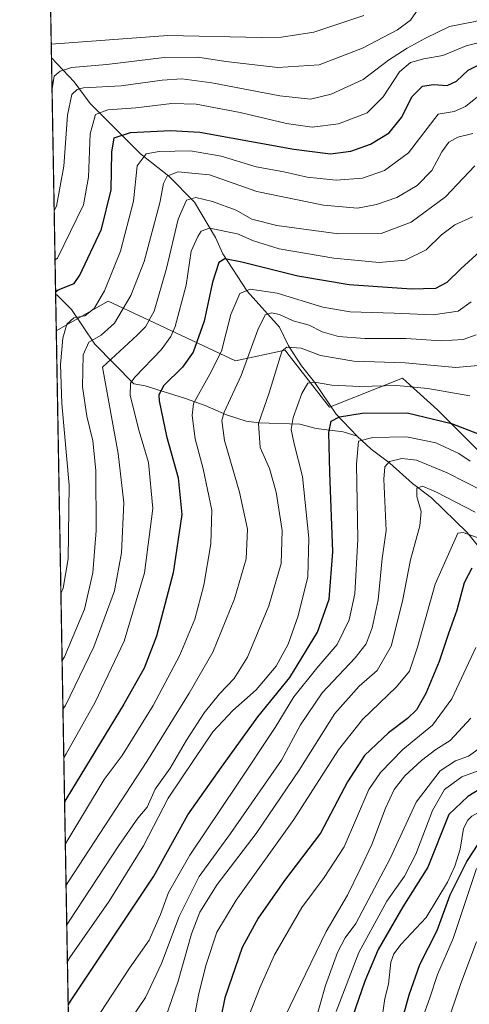
# Model space of a CAD drawing. Units: metres. Extents: x 620442 to 623897, y 4766508 to 4768882.
# Drawn here: x 620442 to 620579, y 4767984 to 4768284 of the extents above; entities that cross this region are included whole.
import ezdxf

# ---------------------------------------------------------------- set-up
doc = ezdxf.new("R2010")
doc.units = ezdxf.units.M
doc.header["$MEASUREMENT"] = 0
for name, color, linetype, lineweight in [('Arbolado forestal CxS', 92, 'Continuous', 0), ('Comarca CxS', 21, 'Continuous', 0), ('Comunidad Autónoma CxS', 142, 'Continuous', 0), ('Corriente natural lineal', 142, 'Continuous', 13), ('Curva de nivel maestra', 30, 'Continuous', 30), ('Curva de nivel normal', 30, 'Continuous', 0), ('Entidad de ámbito territorial CxS', 92, 'Continuous', 0), ('Espacio natural protegido CxS', 121, 'Continuous', 0), ('Municipio CxS', 4, 'Continuous', 0), ('Pastizal CxS', 92, 'Continuous', 0), ('Provincia CxS', 1, 'Continuous', 0)]:
    doc.layers.add(name, color=color, linetype=linetype, lineweight=lineweight)

# ---------------------------------------------------------------- blocks, each defined once
blk = doc.blocks.new('*U11')
at = {"layer": 'Arbolado forestal CxS', "color": 92, "linetype": 'Continuous', "lineweight": 0}
blk.add_polyline3d([(620463.2571, 4767631.029300001, 871.8086000000039), (620453.4200999998, 4768189.099300001, 972.4133000000003), (620469.2341, 4768198.1481, 969.8629999999977), (620480.0105, 4768193.1007, 962.4397000000026), (620507.9244999997, 4768180.027100001, 943.0988999999972), (620523.0717000002, 4768183.197899999, 935.8442000000069), (620523.5948999999, 4768182.5251, 935.4967000000034), (620536.5274999999, 4768165.879899999, 927.9094999999943), (620558.7292999999, 4768174.690500001, 933.0023999999976), (620560.9753000002, 4768172.6677, 931.4814999999944), (620569.3828999996, 4768165.095100001, 927.7688999999956), (620584.2991000004, 4768150.1689, 922.2467999999935)], dxfattribs=at)

msp = doc.modelspace()

# ---------------------------------------------------------------- linework, layer by layer
at = {"layer": 'Arbolado forestal CxS', "color": 92, "linetype": 'Continuous', "lineweight": 0, "extrusion": (0.003430907539331253, -0.194644478125635, 0.9808678585868005), "elevation": -925019.1515500686, "flags": 128}
msp.add_lwpolyline([(704390.6513299815, 4665168.827130266), (704390.6513299815, 4665700.810962446)], dxfattribs=at)
at = {"layer": 'Arbolado forestal CxS', "color": 92, "linetype": 'Continuous', "lineweight": 0}
msp.add_polyline3d([(620584.2991000004, 4768150.1689, 922.2467999999935), (620569.3828999996, 4768165.095100001, 927.7688999999956), (620560.9753000002, 4768172.6677, 931.4814999999944), (620558.7292999999, 4768174.690500001, 933.0023999999976), (620536.5274999999, 4768165.879899999, 927.9094999999943), (620523.5948999999, 4768182.5251, 935.4967000000034), (620523.0717000002, 4768183.197899999, 935.8442000000069), (620507.9244999997, 4768180.027100001, 943.0988999999972), (620480.0105, 4768193.1007, 962.4397000000026), (620469.2341, 4768198.1481, 969.8629999999977), (620453.4200999998, 4768189.099300001, 972.4133000000003)], dxfattribs=at)
at = {"layer": 'Comarca CxS', "color": 21, "linetype": 'Continuous', "lineweight": 0, "flags": 128}
msp.add_lwpolyline([(620478.0052283639, 4766794.337220125), (620442.2800009241, 4768821.099982278), (620985.986920245, 4768830.807983864), (621028.0000000009, 4768783.000000004), (621121, 4768809.000000002), (621220, 4768827), (621336, 4768818.000000002), (621380.0000000009, 4768767), (621470.0000000009, 4768770.000000004), (621490.0930000013, 4768773.373000001), (621497.2829999998, 4768774.58), (621499.6280000005, 4768774.974000001), (621607, 4768793.000000004), (621678, 4768799.000000002), (621711.0148890167, 4768843.753496777), (621750.0599054452, 4768844.450624116), (621857, 4768783.000000004), (621901, 4768690.000000002), (621979.0000000009, 4768635.000000002)], dxfattribs=at)
at = {"layer": 'Comunidad Autónoma CxS', "color": 142, "linetype": 'Continuous', "lineweight": 0, "flags": 128}
msp.add_lwpolyline([(622517.8089434158, 4766543.882517202), (620483.060000922, 4766507.569982305), (620481.6374326189, 4766588.275093843), (620479.2978218732, 4766721.005835526), (620478.0052283636, 4766794.337220126), (620442.2800009234, 4768821.099982282), (620985.9869303635, 4768830.807975793), (621711.0148707052, 4768843.753491399), (621750.0599108834, 4768844.450648225), (621983.1141727382, 4768848.61187763), (622458.4562509498, 4768857.099203357), (623835.1300009483, 4768881.679982281), (623877.060000948, 4766568.139982304)], close=True, dxfattribs=at)
at = {"layer": 'Corriente natural lineal', "color": 142, "linetype": 'Continuous', "lineweight": 13}
for points in [[(620451.9545, 4768272.2465, 994.0494999999937), (620458.8271000005, 4768264.928300001, 989.1373000000023), (620463.7504000004, 4768258.3671, 983.5641000000032), (620479.0099999999, 4768243.021600001, 972.2608000000038), (620487.6571000004, 4768236.2554, 966.9052999999985), (620495.4691000005, 4768228.2623, 961.1937999999938), (620501.9089000003, 4768217.491599999, 954.6279999999971), (620504.0872999998, 4768212.5077, 951.6747000000032), (620511.4817000004, 4768201.1995, 945.369000000006), (620521.3602999998, 4768190.2064, 939.3393000000069), (620524.1117000004, 4768184.517700001, 936.4422000000051), (620527.9938000003, 4768178.468800001, 933.3543999999965), (620531.9835999999, 4768173.5218, 931.093399999998), (620538.5482999999, 4768163.7249, 926.6741999999941), (620545, 4768157, 921.8764999999986)], [(620453.2242999999, 4768200.2083, 976.2596000000049), (620453.5592, 4768200.028999999, 976.0623999999953), (620458.0324999997, 4768195.5869, 972.4159000000074), (620465.1206999999, 4768185.0579, 965.5092000000004), (620477, 4768173, 954.9780000000028), (620480.4230000004, 4768172.3827, 953.1631000000052), (620492.7849000003, 4768168.480799999, 946.9523999999947), (620498.7573999995, 4768166.414200001, 943.7899000000034), (620505.2208000004, 4768163.533100001, 940.3923999999971), (620511.2385999998, 4768161.576099999, 937.6377000000066), (620515.0241, 4768161.0582, 935.8699999999953), (620527.5275999998, 4768160.664200001, 929.8815000000033), (620532.4867000004, 4768159.370200001, 927.4481999999989), (620540.7411000002, 4768158.340500001, 923.5849000000018), (620545, 4768157, 921.8764999999986)], [(620545, 4768157, 921.8764999999986), (620549.2092000004, 4768153.0711, 918.9815999999993), (620554.9423000002, 4768148.860300001, 915.578999999998), (620561.7704999996, 4768142.580200001, 911.8653999999952), (620567.6434000004, 4768138.256300001, 909.8843999999954), (620578.4088000003, 4768127.7038, 905.9900000000052), (620581.8536, 4768123.469799999, 904.3653999999952), (620582.7242999999, 4768120.886700001, 902.807799999995), (620583.6688999999, 4768113.2772, 898.7581999999967), (620585.3723999998, 4768109.154300001, 897.2158999999956), (620588.0334999999, 4768104.485300001, 895.1353999999993), (620592.8134000005, 4768098.922700001, 893.0571999999958), (620594.5010000002, 4768095.793299999, 892.2277000000032), (620595.6632000003, 4768087.941400001, 889.6131000000023), (620598.2303999999, 4768082.6812, 887.4239999999991), (620598.6963000001, 4768080.874199999, 886.7418999999937), (620599.4582000002, 4768069.856500001, 881.932799999995), (620603, 4768061, 877.3748999999953)], [(620603, 4768061, 877.3748999999953), (620602.0648999996, 4768058.945800001, 876.4091999999946), (620596.5942000002, 4768052.147800001, 875.2771999999969), (620591.8553999999, 4768044.7609, 875.1015999999945), (620589.4006000003, 4768043.466499999, 874.517200000002), (620581.8701, 4768042.432499999, 873.4759000000049), (620579.8547, 4768041.345100001, 873.8856999999989), (620578.6484000003, 4768040.1555, 873.8224000000046), (620577.3573000003, 4768037.576500001, 873.1435000000056), (620576.3364000004, 4768031.313100001, 873.1613999999972), (620574.7463999996, 4768026.118100001, 873.4036000000051), (620572.5114000002, 4768021.2061, 872.4570999999996), (620565.9725000003, 4768010.482899999, 872.1150999999956), (620558.3378999997, 4768002.3314, 872.3950000000042), (620556.1425000001, 4767999.469500001, 872.7609999999986), (620555.2505000001, 4767996.8961, 872.514599999995), (620554.5332000004, 4767990.192600001, 871.4677999999985), (620553.3859000001, 4767985.837900001, 870.9939000000013), (620552.5844000002, 4767980.1644, 870.2678000000016)]]:
    msp.add_polyline3d(points, dxfattribs=at)
at = {"layer": 'Curva de nivel maestra', "color": 30, "linetype": 'Continuous', "lineweight": 30, "flags": 128}
for points, elevation in [([(620453.2100999998, 4768201.0142), (620453.9400000004, 4768201.600099999), (620458.8600000005, 4768203.5701), (620460.6200000001, 4768206.090100001), (620467.1399999997, 4768220.0701), (620470.0899999999, 4768232.0701), (620470.3600000005, 4768243.5101), (620471.0499999998, 4768247.850099999), (620475.9699999997, 4768249.4801), (620488.2199999997, 4768250.140100001), (620497.1100000005, 4768249.5701), (620525.6699999999, 4768244.390100001), (620536.8799999999, 4768242.9901), (620543.0499999998, 4768243.850099999), (620549, 4768245.9801), (620554.7599999999, 4768249.450099999), (620558.4199999999, 4768254.0701), (620561.75, 4768260.4801), (620564.8600000005, 4768263.5601), (620568.1799999997, 4768264.100099999), (620572.4000000004, 4768263.780099999), (620575.2300000006, 4768265.1501), (620578.7300000006, 4768268.4801), (620582.5800000001, 4768270.360099999)], 975), ([(620584.6600000003, 4768215.420100001), (620576.54, 4768208.040100001), (620572.2699999996, 4768203.800100001), (620568.79, 4768202.030099999), (620561.4800000006, 4768201.800100001), (620542.5599999996, 4768203.0801), (620526.9400000004, 4768205.790100001), (620509.8600000005, 4768210.020099999), (620504.7000000002, 4768211.0801), (620502.8899999997, 4768209.880100001), (620500.9400000004, 4768203.940099999), (620498.4000000004, 4768192.0701), (620495.0700000003, 4768182.640100001), (620491.8700000001, 4768178.0701), (620486.1100000005, 4768172.420100001), (620484.6299999999, 4768169.670100001), (620484.7199999997, 4768167.770099999), (620486.9900000002, 4768157.0801), (620490.4600000001, 4768144.3301), (620491.6600000003, 4768133.170100001), (620488.9699999997, 4768115.4001), (620483.9600000001, 4768096.1801), (620480.1299999999, 4768086.4101), (620473.9500000002, 4768075.4101), (620456.6699999999, 4768046.9001), (620455.9474999999, 4768045.716700001)], 950), ([(620457.0394000001, 4767983.771600001), (620457.7599999999, 4767985.0001), (620483.1399999997, 4768023.090100001), (620493.4800000006, 4768041.7501), (620503.6600000003, 4768056.2501), (620514.7800000003, 4768071.5701), (620524.5099999999, 4768083.520099999), (620532.8899999997, 4768097.340100001), (620536.4100000003, 4768107.420100001), (620537.5700000003, 4768121.840100001), (620536.6299999999, 4768145.9301), (620536.3300000001, 4768158.140100001), (620537.0999999996, 4768161.590100001), (620539.5599999996, 4768162.9001), (620546.4800000006, 4768164.030099999), (620560.1799999997, 4768164.1501), (620573.7199999997, 4768160.9001), (620582.9600000001, 4768157.370100001)], 925), ([(620579.9199999999, 4768116.860099999), (620577.5800000001, 4768112.4101), (620575.2599999999, 4768104.0801), (620572.7800000003, 4768096.9901), (620569.9400000004, 4768088.390100001), (620565.8499999996, 4768078.6601), (620563.04, 4768073.7401), (620560.2800000003, 4768071.0801), (620554.4800000006, 4768066.7501), (620547.1600000003, 4768059.850099999), (620542.04, 4768051.8101), (620533.79, 4768036.1801), (620522.8499999996, 4768021.7501), (620514.7999999998, 4768010.3201), (620509.9600000001, 4768001.370100001), (620504.7400000002, 4767985.9901), (620500.7699999996, 4767966.5601)], 900), ([(620557.5599999996, 4767975.140100001), (620560.7999999998, 4767986.9801), (620564.0199999996, 4767996.220100001), (620569.3200000003, 4768006.5701), (620573.2599999999, 4768017.420100001), (620578.3700000001, 4768027.540100001), (620585.4900000002, 4768038.380100001), (620596, 4768050.170100001), (620602.6399999997, 4768057.2501), (620603.2800000003, 4768059.1601), (620599.4500000002, 4768058.350099999), (620588.8300000001, 4768053.550100001), (620578.6500000004, 4768047.3201), (620572.8899999997, 4768041.890100001), (620566.4800000006, 4768025.780099999), (620558.8399999999, 4768013.710100001), (620551.3200000003, 4768000.790100001), (620547.2800000003, 4767991.0801), (620541.7599999999, 4767974.9301)], 875)]:
    msp.add_lwpolyline(points, dxfattribs=dict(at, elevation=elevation))
at = {"layer": 'Curva de nivel normal', "color": 30, "linetype": 'Continuous', "lineweight": 0, "flags": 128}
for points, elevation in [([(620452.7742999997, 4768225.736300001), (620453.4900000002, 4768227.029999999), (620455.75, 4768239.230000001), (620456.8399999999, 4768254.730000001), (620458.1200000001, 4768261.07), (620459.7800000003, 4768262.619999999), (620461.7000000002, 4768263.060000001), (620473.1200000001, 4768263.76), (620485.5999999996, 4768265.42), (620491.6399999997, 4768265.800000001), (620500.7699999996, 4768264.600000001), (620521.4800000006, 4768260.67), (620530.79, 4768259.699999999), (620537.0300000003, 4768261.130000001), (620546.7800000003, 4768265.680000001), (620554.5499999998, 4768271.480000001), (620560.2000000002, 4768275.17), (620565.79, 4768278.25), (620573.0300000003, 4768281.82), (620580.8899999997, 4768283.34), (620619.7199999997, 4768295.210000001)], 985), ([(620453.0382000003, 4768210.764000001), (620453.7699999996, 4768211.199999999), (620461.6600000003, 4768227.52), (620463.1900000004, 4768235.92), (620463.7400000002, 4768249.140000001), (620465.3799999999, 4768254.939999999), (620469.1200000001, 4768256.449999999), (620477.6500000004, 4768257), (620488.5999999996, 4768258.310000001), (620495.9699999997, 4768258.140000001), (620509.3899999997, 4768255.560000001), (620523.4500000002, 4768252.210000001), (620531.2599999999, 4768251.17), (620539.2599999999, 4768252.130000001), (620547.9800000006, 4768255.439999999), (620552.9299999997, 4768260.4), (620557.9000000004, 4768267.980000001), (620561.1600000003, 4768270.82), (620565.2199999997, 4768271.92), (620571.0300000003, 4768272.980000001), (620578.1200000001, 4768275.84), (620592.5199999996, 4768279.52), (620624.1600000003, 4768288.730000001)], 980), ([(620451.8806999996, 4768276.4345), (620487.3200000003, 4768279.060000001), (620515.8600000005, 4768278.439999999), (620521.9699999997, 4768278.480000001), (620531.8200000003, 4768280.050000001), (620547.04, 4768285.15)], 995), ([(620452.1217999998, 4768262.753699999), (620452.79, 4768266.66), (620454.5999999996, 4768268.220000001), (620458.0199999996, 4768269.26), (620468.7999999998, 4768270.25), (620486.2000000002, 4768272.300000001), (620496.4500000002, 4768272.390000001), (620505.0499999998, 4768271.08), (620520.8399999999, 4768269.32), (620533.4600000001, 4768270.140000001), (620546.5599999996, 4768275.140000001), (620557.2800000003, 4768280.730000001), (620561.1799999997, 4768283.74), (620563.5300000003, 4768287.060000001)], 990), ([(620584.1699999999, 4768262.359999999), (620577.9600000001, 4768257.369999999), (620574.4900000002, 4768255.890000001), (620569.6299999999, 4768255.09), (620566.2599999999, 4768250.689999999), (620560.5700000003, 4768243.279999999), (620553.2599999999, 4768237.980000001), (620546.5599999996, 4768235.619999999), (620538.6100000005, 4768234.960000001), (620529.7800000003, 4768235.890000001), (620522.6100000005, 4768237.529999999), (620514.2199999997, 4768239.07), (620503.5599999996, 4768242.27), (620494.2800000003, 4768243.92), (620484.7699999996, 4768243.710000001), (620480.7800000003, 4768242.960000001), (620478.0199999996, 4768239.4), (620476.9100000003, 4768228.619999999), (620472.9900000002, 4768213.359999999), (620468.1200000001, 4768201.27), (620464.9800000006, 4768195.880000001), (620462.0499999998, 4768193.730000001), (620458.7599999999, 4768193.07), (620456.6399999997, 4768191.130000001), (620455.3700000001, 4768186.930000001), (620454.6600000003, 4768178.9), (620455.1200000001, 4768166.980000001), (620457.3200000003, 4768142.08), (620457.0199999996, 4768119.74), (620455.54, 4768110.730000001), (620454.8302999996, 4768109.096200001)], 970), ([(620580.2199999997, 4768249.16), (620575.5599999996, 4768248.08), (620572.8899999997, 4768246.58), (620570.7199999997, 4768243.630000001), (620567.6900000004, 4768237.9), (620563.2199999997, 4768233.390000001), (620557.0099999999, 4768229.699999999), (620550.8799999999, 4768227.529999999), (620545.0599999996, 4768226.51), (620534.6900000004, 4768227.350000001), (620514.4500000002, 4768231.550000001), (620500.0800000001, 4768236.58), (620490.4000000004, 4768237.529999999), (620487.1600000003, 4768236.199999999), (620486.0800000001, 4768233.960000001), (620484.8799999999, 4768228.039999999), (620480.1799999997, 4768210.180000001), (620476.0800000001, 4768199.9), (620471.1500000004, 4768191.449999999), (620467.0300000003, 4768187.76), (620463.3499999996, 4768185.67), (620461.6100000005, 4768181.800000001), (620461.3600000005, 4768172.02), (620462.6699999999, 4768163.15), (620464.5199999996, 4768155.59), (620465.4299999997, 4768146.539999999), (620465.5800000001, 4768128.32), (620464.5800000001, 4768115.430000001), (620462, 4768104.369999999), (620455.9100000003, 4768089.9), (620455.1890000004, 4768088.7402)], 965), ([(620455.4507999998, 4768073.887700001), (620456.1699999999, 4768075.060000001), (620464.8300000001, 4768092.930000001), (620471.1399999997, 4768109.91), (620473.2300000006, 4768121.480000001), (620473.9600000001, 4768136.74), (620472.2400000002, 4768151.75), (620467.5099999999, 4768178.01), (620478.0199999996, 4768187.77), (620480.5999999996, 4768190.310000001), (620483.2199999997, 4768195.07), (620486.9699999997, 4768208.07), (620490.5300000003, 4768223.07), (620493, 4768228.869999999), (620495.9000000004, 4768229.74), (620500.9400000004, 4768228.51), (620508.1299999999, 4768225.810000001), (620512.9299999997, 4768223.08), (620520.4900000002, 4768221.230000001), (620539.3300000001, 4768218.66), (620552.3099999996, 4768218.779999999), (620561.4100000003, 4768222.220000001), (620571.8799999999, 4768229.880000001), (620580.8099999996, 4768239.310000001)], 960), ([(620455.7114000004, 4768059.104800001), (620456.4299999997, 4768060.289999999), (620465.25, 4768076.07), (620474.0199999996, 4768094.619999999), (620480.2800000003, 4768115.42), (620482.8099999996, 4768134.99), (620481.4400000004, 4768148.980000001), (620478.5999999996, 4768158.52), (620475.9000000004, 4768169.41), (620476, 4768173.130000001), (620477.3499999996, 4768174.970000001), (620485.2999999998, 4768183.33), (620488.2999999998, 4768187.380000001), (620489.5499999998, 4768190.460000001), (620492.9600000001, 4768202.99), (620494.4600000001, 4768213.4), (620496.4400000004, 4768217.880000001), (620497.5199999996, 4768219.460000001), (620500, 4768220.41), (620508.5199999996, 4768218.619999999), (620513.4000000004, 4768216.49), (620521.2199999997, 4768214.060000001), (620537.8899999997, 4768211.210000001), (620551.6799999997, 4768209.880000001), (620559.6299999999, 4768210.600000001), (620565.9600000001, 4768213.76), (620570.6699999999, 4768218.350000001), (620574.7400000002, 4768221.42), (620580.04, 4768223.850000001)], 955), ([(620579.6799999997, 4768197.9), (620575.7199999997, 4768195.119999999), (620568.1500000004, 4768193.939999999), (620556.2199999997, 4768194.449999999), (620542.8799999999, 4768194.880000001), (620534.5199999996, 4768196.289999999), (620520.6500000004, 4768200.57), (620512.3799999999, 4768201.84), (620509.2400000002, 4768200.5), (620506.5800000001, 4768194.07), (620503.6500000004, 4768182.960000001), (620500.1299999999, 4768175.960000001), (620495.1600000003, 4768166.960000001), (620494.75, 4768163.310000001), (620495.6799999997, 4768156.24), (620498.1100000005, 4768147.08), (620500.7100000001, 4768134.550000001), (620500.4600000001, 4768124.220000001), (620498.3600000005, 4768111.720000001), (620495.5899999999, 4768101.33), (620491.04, 4768090.41), (620482.9199999999, 4768075.08), (620473.4199999999, 4768059.859999999), (620467.9800000006, 4768052.470000001), (620456.8899999997, 4768034.119999999), (620456.1722999997, 4768032.953600001)], 945), ([(620456.3942, 4768020.3639), (620457.1200000001, 4768021.449999999), (620480.9900000002, 4768058), (620493.8300000001, 4768078.75), (620501.0599999996, 4768091.24), (620507.6600000003, 4768107.52), (620511.1699999999, 4768119.689999999), (620511.5800000001, 4768128.76), (620509.1600000003, 4768140), (620504.6399999997, 4768155.74), (620503.8399999999, 4768161.859999999), (620504.5, 4768164.369999999), (620509.7199999997, 4768175.480000001), (620514.7400000002, 4768189.4), (620516.9800000006, 4768193.960000001), (620518.8899999997, 4768194.619999999), (620521.2999999998, 4768194.039999999), (620525.4800000006, 4768192.16), (620530.3300000001, 4768190.84), (620534.3300000001, 4768188.810000001), (620539.29, 4768187.359999999), (620547.29, 4768186.77), (620559.9100000003, 4768186.76), (620570.5099999999, 4768186.02), (620577.2699999996, 4768186.449999999), (620581.2100000001, 4768187.850000001)], 940), ([(620582.8899999997, 4768178.67), (620574.9800000006, 4768177.939999999), (620559.5499999998, 4768179.4), (620543.9800000006, 4768179.850000001), (620533.7699999996, 4768181.619999999), (620527.8899999997, 4768183.869999999), (620523.5800000001, 4768184.119999999), (620522.2000000002, 4768183.029999999), (620521.5499999998, 4768181.210000001), (620518.1600000003, 4768170.26), (620514.9000000004, 4768160.859999999), (620515.4500000002, 4768153.640000001), (620518.2800000003, 4768147.24), (620520.3300000001, 4768140.029999999), (620522.1200000001, 4768128.32), (620521.7999999998, 4768118.24), (620518.0999999996, 4768105.42), (620511.5800000001, 4768089.800000001), (620507.5499999998, 4768083.24), (620503.04, 4768078.560000001), (620498.4299999997, 4768072.810000001), (620493.0700000003, 4768064.529999999), (620488.0499999998, 4768055.980000001), (620483.4900000002, 4768049.550000001), (620481.0700000003, 4768044.119999999), (620478.25, 4768040.75), (620472.4000000004, 4768032.42), (620457.3300000001, 4768009.34), (620456.6079000002, 4768008.2391)], 935), ([(620456.8051000005, 4767997.0525), (620457.5300000003, 4767998.310000001), (620469.5, 4768015.5), (620479.9299999997, 4768032.310000001), (620487.4400000004, 4768046.779999999), (620495.3499999996, 4768058.640000001), (620501.0999999996, 4768066.970000001), (620507.1500000004, 4768073.529999999), (620514.2400000002, 4768079.77), (620520.3300000001, 4768087.01), (620523.9400000004, 4768093.730000001), (620527, 4768102.359999999), (620529.9800000006, 4768114.220000001), (620530.25, 4768126.029999999), (620528.29, 4768144.74), (620525.8399999999, 4768154.730000001), (620524.9400000004, 4768159.029999999), (620525.5099999999, 4768162.76), (620528.1600000003, 4768170.08), (620529.9600000001, 4768173.15), (620532.0199999996, 4768173.529999999), (620537.2999999998, 4768172.560000001), (620545.7599999999, 4768172.16), (620557.04, 4768172.430000001), (620566.4299999997, 4768171.600000001), (620579.2199999997, 4768169.350000001)], 930), ([(620579.3300000001, 4768149.42), (620575.9500000002, 4768151.75), (620568.8799999999, 4768154.970000001), (620560.0199999996, 4768156.850000001), (620549.75, 4768156.66), (620545.3799999999, 4768155.480000001), (620544.75, 4768148.560000001), (620545.1500000004, 4768125.680000001), (620544.2999999998, 4768109.08), (620542.5800000001, 4768101.08), (620538.9199999999, 4768093.65), (620532.6799999997, 4768086.359999999), (620525.6699999999, 4768077.630000001), (620520.0700000003, 4768068.350000001), (620508.5999999996, 4768051.100000001), (620494.0099999999, 4768029.460000001), (620487.5999999996, 4768018.119999999), (620485.0800000001, 4768011.42), (620481.7000000002, 4768003.550000001), (620475.7000000002, 4767995.060000001), (620458.0599999996, 4767968.07)], 920), ([(620583.54, 4768140.180000001), (620572.4000000004, 4768145.859999999), (620563.0199999996, 4768149.699999999), (620558.5999999996, 4768150.230000001), (620554.8200000003, 4768149.300000001), (620553.3799999999, 4768147.680000001), (620553.1299999999, 4768143.980000001), (620553.4600000001, 4768134.980000001), (620553.8300000001, 4768128.350000001), (620552.5599999996, 4768119.75), (620551.3600000005, 4768107.210000001), (620549.5899999999, 4768098.66), (620547.7199999997, 4768093.859999999), (620544.3499999996, 4768089.52), (620534.2800000003, 4768078.859999999), (620527.7599999999, 4768069.130000001), (620521.9199999999, 4768058.380000001), (620506.4400000004, 4768036.109999999), (620496.8700000001, 4768022.980000001), (620490.7699999996, 4768010.76), (620485.4299999997, 4767996.470000001), (620480.5499999998, 4767986.09), (620458.3200000003, 4767953.359999999)], 915), ([(620580.8399999999, 4768133.869999999), (620569.0999999996, 4768140.039999999), (620564.8499999996, 4768141.779999999), (620563.0899999999, 4768141.16), (620563.1299999999, 4768138.689999999), (620564.4600000001, 4768134.060000001), (620564.04, 4768129.74), (620561.2000000002, 4768119.439999999), (620558.7599999999, 4768106.84), (620555.3700000001, 4768093.100000001), (620551.0499999998, 4768085.74), (620545.5499999998, 4768080.960000001), (620538.1699999999, 4768072.59), (620527.3099999996, 4768055.300000001), (620514.2699999996, 4768036.029999999), (620502.4000000004, 4768020.529999999), (620497.0599999996, 4768012.08), (620494.5999999996, 4768005.5), (620490.4600000001, 4767991.15), (620486.6799999997, 4767979.970000001)], 910), ([(620582.6399999997, 4768125.82), (620577.2800000003, 4768127.74), (620575.6399999997, 4768127.52), (620568.7199999997, 4768112.01), (620563.3300000001, 4768092.800000001), (620560.9299999997, 4768085.5), (620556.9400000004, 4768080.74), (620546.6399999997, 4768070.779999999), (620539.29, 4768061.550000001), (620525.7199999997, 4768040.289999999), (620508.1399999997, 4768015.75), (620502.2199999997, 4768006.039999999), (620498.9800000006, 4767996.210000001), (620496.7800000003, 4767987.369999999), (620494.1399999997, 4767973.42)], 905), ([(620581.0599999996, 4768092.699999999), (620573.7699999996, 4768077.08), (620567.8899999997, 4768069.060000001), (620558.8600000005, 4768061.609999999), (620552.0300000003, 4768054.600000001), (620548.4800000006, 4768049.42), (620540.9699999997, 4768031.970000001), (620534.8899999997, 4768022.67), (620528.0999999996, 4768013.57), (620519.8300000001, 4767999.09), (620515.3399999999, 4767989.100000001), (620511.0599999996, 4767978.199999999)], 895), ([(620579.6100000005, 4768071.15), (620573.2400000002, 4768064.42), (620568.8899999997, 4768061.67), (620564.5800000001, 4768058.33), (620559.5, 4768053.630000001), (620556.2000000002, 4768049.42), (620553.5700000003, 4768043.75), (620549.4299999997, 4768032.75), (620545.9199999999, 4768025.199999999), (620542.0499999998, 4768017.300000001), (620535.5, 4768006.26), (620521.4100000003, 4767977.09)], 890), ([(620583.5599999996, 4768062.980000001), (620578.8899999997, 4768059.619999999), (620574.8899999997, 4768058.17), (620570.2199999997, 4768055.15), (620562.9299999997, 4768045.640000001), (620555.0599999996, 4768028.449999999), (620544.5599999996, 4768008.699999999), (620541.3499999996, 4768004.279999999), (620539.04, 4767999.83), (620535.2999999998, 4767989.75), (620531.9400000004, 4767977.59)], 885), ([(620585.3399999999, 4768056.470000001), (620576.7800000003, 4768053.32), (620571.5700000003, 4768049.42), (620567.9000000004, 4768043.09), (620562.8200000003, 4768029.75), (620559.3399999999, 4768023.09), (620553.9900000002, 4768015.42), (620545.4900000002, 4767999.869999999), (620538.54, 4767981.91)], 880), ([(620564.75, 4767979.58), (620567.0700000003, 4767986.08), (620569.4199999999, 4767993.15), (620574.1799999997, 4768004.140000001), (620581.2800000003, 4768025.42)], 880), ([(620573.5599999996, 4767981.720000001), (620576.5700000003, 4767990.42), (620581.25, 4768003.09)], 885)]:
    msp.add_lwpolyline(points, dxfattribs=dict(at, elevation=elevation))
at = {"layer": 'Entidad de ámbito territorial CxS', "color": 92, "linetype": 'Continuous', "lineweight": 0, "flags": 128}
msp.add_lwpolyline([(620478.0052283636, 4766794.337220126), (620442.2800009234, 4768821.099982282), (620985.9869303635, 4768830.807975793), (621028, 4768783.000000001), (621120.9999999992, 4768809), (621219.9999999999, 4768827), (621335.9999999991, 4768817.999999999), (621380.0000000009, 4768767.000000001), (621470.0000000005, 4768770.000000001), (621490.093000001, 4768773.373000001), (621497.2829999994, 4768774.580000001), (621499.6280000001, 4768774.973999999), (621606.9999999991, 4768793.000000001), (621677.9999999995, 4768799), (621711.0148707052, 4768843.753491399), (621750.0599108834, 4768844.450648225), (621856.9999999995, 4768783.000000001), (621900.9999999992, 4768689.999999999), (621979.0000000002, 4768635)], dxfattribs=at)
at = {"layer": 'Espacio natural protegido CxS', "color": 121, "linetype": 'Continuous', "lineweight": 0, "flags": 128}
msp.add_lwpolyline([(620478.0052283636, 4766794.337220126), (620442.2800009234, 4768821.099982282), (620985.9869303635, 4768830.807975793), (621711.0148707052, 4768843.753491399), (621750.0599108834, 4768844.450648225), (621983.1141727382, 4768848.61187763)], dxfattribs=at)
at = {"layer": 'Municipio CxS', "color": 4, "linetype": 'Continuous', "lineweight": 0, "flags": 128}
msp.add_lwpolyline([(620478.0052283636, 4766794.337220126), (620442.2800009234, 4768821.099982282), (620985.9869303635, 4768830.807975793), (621028, 4768783.000000001), (621120.9999999992, 4768809), (621219.9999999999, 4768827), (621335.9999999991, 4768817.999999999), (621380.0000000009, 4768767.000000001), (621470.0000000005, 4768770.000000001), (621490.093000001, 4768773.373000001), (621497.2829999994, 4768774.580000001), (621499.6280000001, 4768774.973999999), (621606.9999999991, 4768793.000000001), (621677.9999999995, 4768799), (621711.0148707052, 4768843.753491399), (621750.0599108834, 4768844.450648225), (621856.9999999995, 4768783.000000001), (621900.9999999992, 4768689.999999999), (621979.0000000002, 4768635)], dxfattribs=at)
at = {"layer": 'Pastizal CxS', "color": 92, "linetype": 'Continuous', "lineweight": 0, "extrusion": (0.005744342387737863, -0.3258830485652361, 0.9453926386366462), "elevation": -1549395.240536898, "flags": 128}
msp.add_lwpolyline([(704392.8941245244, 4497175.43264969), (704392.8941245246, 4497522.476878545)], dxfattribs=at)
at = {"layer": 'Pastizal CxS', "color": 92, "linetype": 'Continuous', "lineweight": 0, "extrusion": (0.00422471593701546, -0.2396762731428291, 0.97084367220867), "elevation": -1139255.42144424, "flags": 128}
msp.add_lwpolyline([(704391.7211939609, 4618075.981497332), (704391.7211939609, 4618150.19467132)], dxfattribs=at)
at = {"layer": 'Pastizal CxS', "color": 92, "linetype": 'Continuous', "lineweight": 0, "extrusion": (0.005764818590397391, -0.327078377269495, 0.9449796304626751), "elevation": -1555075.840908872, "flags": 128}
msp.add_lwpolyline([(704384.260553261, 4495127.653397345), (704384.260553261, 4495139.411137951)], dxfattribs=at)
at = {"layer": 'Pastizal CxS', "color": 92, "linetype": 'Continuous', "lineweight": 0}
for points in [[(620584.2991000004, 4768150.1689, 922.2467999999935), (620569.3828999996, 4768165.095100001, 927.7688999999956), (620560.9753000002, 4768172.6677, 931.4814999999944), (620558.7292999999, 4768174.690500001, 933.0023999999976), (620536.5274999999, 4768165.879899999, 927.9094999999943), (620523.5948999999, 4768182.5251, 935.4967000000034), (620523.0717000002, 4768183.197899999, 935.8442000000069), (620507.9244999997, 4768180.027100001, 943.0988999999972), (620480.0105, 4768193.1007, 962.4397000000026), (620469.2341, 4768198.1481, 969.8629999999977), (620453.4200999998, 4768189.099300001, 972.4133000000003), (620446.1721999999, 4768600.288600001, 1107.162899999996)], [(620584.2991000004, 4768150.1689, 922.2467999999935), (620569.3828999996, 4768165.095100001, 927.7688999999956), (620560.9753000002, 4768172.6677, 931.4814999999944), (620558.7292999999, 4768174.690500001, 933.0023999999976), (620536.5274999999, 4768165.879899999, 927.9094999999943), (620523.5948999999, 4768182.5251, 935.4967000000034), (620523.0717000002, 4768183.197899999, 935.8442000000069), (620507.9244999997, 4768180.027100001, 943.0988999999972), (620480.0105, 4768193.1007, 962.4397000000026), (620469.2341, 4768198.1481, 969.8629999999977), (620453.4200999998, 4768189.099300001, 972.4133000000003)]]:
    msp.add_polyline3d(points, dxfattribs=at)
at = {"layer": 'Provincia CxS', "color": 1, "linetype": 'Continuous', "lineweight": 0, "flags": 128}
msp.add_lwpolyline([(622517.8089434158, 4766543.882517202), (620483.060000922, 4766507.569982305), (620481.6374326189, 4766588.275093843), (620479.2978218732, 4766721.005835526), (620478.0052283636, 4766794.337220126), (620442.2800009234, 4768821.099982282), (620985.9869303635, 4768830.807975793), (621711.0148707052, 4768843.753491399), (621750.0599108834, 4768844.450648225), (621983.1141727382, 4768848.61187763), (622458.4562509498, 4768857.099203357), (623835.1300009483, 4768881.679982281), (623877.060000948, 4766568.139982304)], close=True, dxfattribs=at)

# ---------------------------------------------------------------- block references
at = {"layer": 'Arbolado forestal CxS', "color": 92, "linetype": 'Continuous', "lineweight": 0}
msp.add_blockref('*U11', (0, 0), dxfattribs=at)

doc.saveas('drawing.dxf')
